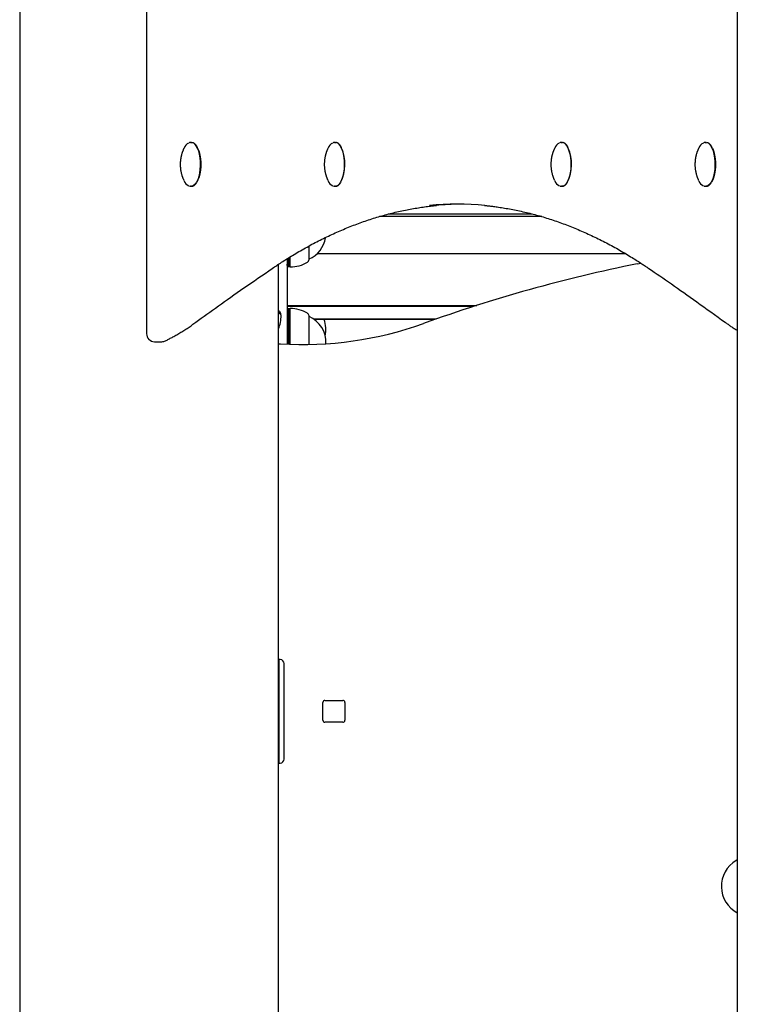
# Model space of a CAD drawing. Extents: x -2436 to 7506, y -2007 to 2187.
# Drawn here: x 2980 to 3340, y -201 to 294 of the extents above; entities that cross this region are included whole.
import ezdxf

# ---------------------------------------------------------------- set-up
doc = ezdxf.new("R2010")
doc.units = 0

msp = doc.modelspace()

# ---------------------------------------------------------------- linework, layer by layer
at = {"color": 7, "linetype": 'Continuous'}
for p, q in [((2979.59, 2040.62), (2979.59, -906.6)), ((3340.24, 1640.62), (3340.24, -954.76)), ((3043.38, 413.06), (3043.38, 136.58)), ((3065.85, 232.72), (3065.39, 232.72)), ((3138.25, 232.72), (3137.79, 232.72)), ((3137.79, 232.72), (3138.06, 232.7)), ((3138.25, 232.72), (3138.51, 232.7)), ((3252.13, 232.72), (3251.68, 232.72)), ((3251.68, 232.72), (3251.94, 232.7)), ((3252.13, 232.72), (3252.4, 232.7)), ((3324.53, 232.72), (3324.07, 232.72)), ((3065.39, 210.72), (3065.23, 210.73)), ((3065.39, 210.72), (3065.85, 210.72)), ((3137.79, 210.72), (3137.64, 210.73)), ((3137.79, 210.72), (3138.25, 210.72)), ((3251.68, 210.72), (3251.53, 210.73)), ((3251.68, 210.72), (3252.13, 210.72)), ((3324.07, 210.72), (3323.91, 210.73)), ((3324.07, 210.72), (3324.53, 210.72)), ((3241.92, 195.48), (3160.4, 195.48)), ((3165.09, 196.78), (3237.13, 196.78)), ((3125, 173.86), (3125, 180.62)), ((3125, 174.16), (3125, 180.61)), ((3114, 174.25), (3114, 171.56)), ((3114.5, 174.51), (3114.5, 170.41)), ((3115.25, 170.41), (3115.25, 174.94)), ((3115.5, 170.16), (3115.5, 175.19)), ((3125, 174.16), (3125, 174.16)), ((3284.24, 176.72), (3128.92, 176.72)), ((3109.59, -1186.28), (3109.59, 171.47)), ((3114, 170.92), (3114, 171.56)), ((3114, 170.92), (3114, 131.32)), ((3114, 170.7), (3114.5, 170.41)), ((3114.5, 170.41), (3115.25, 170.41)), ((3115.25, 170.41), (3115.5, 170.16)), ((3290, 171.72), (3291.73, 172.07)), ((3114, 150.81), (3209.35, 150.81)), ((3207.62, 150.26), (3114, 150.26)), ((3114.5, 149.02), (3114, 148.73)), ((3115.25, 149.02), (3114.5, 149.02)), ((3114.5, 149.02), (3114.5, 137.88)), ((3115.5, 149.27), (3115.25, 149.02)), ((3115.25, 137.88), (3115.25, 149.02)), ((3115.5, 137.96), (3115.5, 149.27)), ((3110.63, 147.13), (3110.34, 147.61)), ((3110.64, 146.45), (3110.4, 146.68)), ((3110.75, 146.33), (3110.75, 146.74)), ((3125, 136.72), (3125, 145.57)), ((3125, 145.27), (3125, 145.27)), ((3125, 136.62), (3125, 145.27)), ((3188.84, 143.97), (3127.33, 143.97)), ((3188.03, 143.68), (3127.73, 143.68)), ((3114.5, 137.88), (3114.5, 131.3)), ((3115.25, 131.27), (3115.25, 137.88)), ((3115.5, 131.26), (3115.5, 137.96)), ((3125, 131.18), (3125, 136.72)), ((3125, 131.18), (3125, 136.62)), ((3047.38, 132.58), (3051.04, 132.58)), ((3110, -79.32), (3110, -27.24)), ((3112.5, -77.28), (3112.5, -29.28)), ((3132, -57.78), (3132, -48.78)), ((3133, -47.78), (3142, -47.78)), ((3143, -48.78), (3143, -57.78)), ((3142, -58.78), (3133, -58.78)), ((3340.24, -127.99), (3339.61, -128.35))]:
    msp.add_line(p, q, dxfattribs=at)
for points in [[(3065.74, 232.65), (3065.68, 232.67), (3065.62, 232.68), (3065.56, 232.69), (3065.49, 232.7), (3065.43, 232.71), (3065.37, 232.72), (3065.31, 232.72), (3065.25, 232.72), (3065.19, 232.71), (3065.13, 232.7), (3065.08, 232.69), (3065.02, 232.68), (3064.96, 232.66), (3064.91, 232.64), (3064.85, 232.62), (3064.79, 232.6)], [(3065.39, 232.72), (3065.44, 232.72), (3065.68, 232.7)], [(3065.85, 232.72), (3065.9, 232.72), (3066.14, 232.7)], [(3138.11, 232.66), (3138.05, 232.67), (3137.98, 232.68), (3137.91, 232.7), (3137.85, 232.7), (3137.78, 232.71), (3137.72, 232.72), (3137.66, 232.72), (3137.59, 232.71), (3137.53, 232.71), (3137.47, 232.7), (3137.41, 232.68), (3137.35, 232.67), (3137.29, 232.65), (3137.23, 232.63), (3137.18, 232.6), (3137.12, 232.58)], [(3252, 232.66), (3251.93, 232.67), (3251.87, 232.68), (3251.8, 232.7), (3251.74, 232.7), (3251.67, 232.71), (3251.61, 232.72), (3251.54, 232.72), (3251.48, 232.71), (3251.42, 232.71), (3251.36, 232.7), (3251.3, 232.68), (3251.24, 232.67), (3251.18, 232.65), (3251.12, 232.63), (3251.06, 232.6), (3251, 232.58)], [(3324.43, 232.65), (3324.37, 232.67), (3324.3, 232.68), (3324.24, 232.69), (3324.18, 232.7), (3324.12, 232.71), (3324.06, 232.72), (3324, 232.72), (3323.94, 232.72), (3323.88, 232.71), (3323.82, 232.7), (3323.76, 232.69), (3323.7, 232.68), (3323.65, 232.66), (3323.59, 232.64), (3323.53, 232.62), (3323.48, 232.6)], [(3324.07, 232.72), (3324.13, 232.72), (3324.37, 232.7)], [(3324.53, 232.72), (3324.58, 232.72), (3324.82, 232.7)], [(3062.15, 229.84), (3062.07, 229.67), (3061.99, 229.49), (3061.9, 229.32), (3061.82, 229.14), (3061.74, 228.96), (3061.66, 228.78), (3061.58, 228.6), (3061.51, 228.41), (3061.43, 228.21), (3061.36, 228.02), (3061.29, 227.81), (3061.22, 227.61), (3061.15, 227.4), (3061.08, 227.18), (3061.02, 226.96), (3060.96, 226.73), (3060.9, 226.5), (3060.84, 226.27), (3060.78, 226.03), (3060.72, 225.79), (3060.67, 225.55), (3060.62, 225.3), (3060.57, 225.05), (3060.53, 224.8), (3060.49, 224.55), (3060.45, 224.29), (3060.41, 224.04), (3060.38, 223.78), (3060.35, 223.52), (3060.33, 223.25), (3060.31, 222.99), (3060.29, 222.72), (3060.28, 222.45), (3060.27, 222.19), (3060.27, 221.92), (3060.27, 221.64), (3060.27, 221.37), (3060.28, 221.1), (3060.29, 220.82), (3060.3, 220.55), (3060.32, 220.27), (3060.35, 219.99), (3060.38, 219.72), (3060.41, 219.44), (3060.44, 219.16), (3060.48, 218.89), (3060.53, 218.61), (3060.58, 218.34), (3060.63, 218.07), (3060.69, 217.8), (3060.75, 217.53), (3060.81, 217.26), (3060.88, 217.01), (3060.95, 216.75), (3061.02, 216.51), (3061.08, 216.27), (3061.15, 216.04), (3061.22, 215.82), (3061.29, 215.61), (3061.36, 215.41), (3061.43, 215.21), (3061.5, 215.03), (3061.56, 214.85), (3061.63, 214.69), (3061.7, 214.53), (3061.76, 214.38), (3061.83, 214.24), (3061.9, 214.1), (3061.96, 213.97), (3062.03, 213.84), (3062.09, 213.72), (3062.16, 213.59)], [(3067.47, 231.98), (3068.19, 231.1), (3068.83, 229.92), (3069.38, 228.48), (3069.81, 226.82), (3070.12, 225), (3070.29, 223.07), (3070.31, 221.1), (3070.2, 219.15), (3069.94, 217.28), (3069.55, 215.56), (3069.05, 214.03), (3068.44, 212.75), (3067.74, 211.76), (3066.99, 211.09), (3066.2, 210.76), (3065.85, 210.72)], [(3067.74, 231.87), (3067.67, 231.93), (3067.61, 231.98), (3067.55, 232.04), (3067.48, 232.09), (3067.42, 232.14), (3067.35, 232.2), (3067.29, 232.25), (3067.22, 232.29), (3067.16, 232.34), (3067.09, 232.38), (3067.03, 232.42), (3066.97, 232.46), (3066.9, 232.49), (3066.84, 232.52), (3066.77, 232.55), (3066.71, 232.57), (3066.64, 232.59), (3066.58, 232.61), (3066.52, 232.62), (3066.45, 232.63), (3066.39, 232.64), (3066.33, 232.64), (3066.26, 232.65), (3066.2, 232.65)], [(3068.99, 230.04), (3068.96, 230.13), (3068.92, 230.21), (3068.88, 230.29), (3068.84, 230.37), (3068.81, 230.45), (3068.77, 230.53), (3068.72, 230.61), (3068.68, 230.69), (3068.63, 230.77), (3068.59, 230.85), (3068.54, 230.92), (3068.48, 231), (3068.43, 231.08), (3068.38, 231.15), (3068.32, 231.22), (3068.26, 231.3), (3068.2, 231.37), (3068.13, 231.44), (3068.07, 231.52), (3068.01, 231.59), (3067.94, 231.66), (3067.87, 231.73), (3067.81, 231.8), (3067.74, 231.87)], [(3069.02, 229.82), (3069.18, 229.48), (3069.71, 228.04), (3070.13, 226.39), (3070.41, 224.59), (3070.56, 222.68), (3070.56, 220.74), (3070.41, 218.84), (3070.13, 217.03), (3069.71, 215.39), (3069.18, 213.96), (3068.59, 212.85)], [(3134.54, 229.84), (3134.45, 229.64), (3134.36, 229.44), (3134.27, 229.24), (3134.18, 229.04), (3134.09, 228.84), (3134, 228.63), (3133.92, 228.42), (3133.84, 228.21), (3133.76, 228), (3133.68, 227.79), (3133.61, 227.57), (3133.53, 227.34), (3133.47, 227.12), (3133.4, 226.89), (3133.34, 226.66), (3133.27, 226.43), (3133.21, 226.19), (3133.16, 225.95), (3133.1, 225.71), (3133.05, 225.46), (3133, 225.22), (3132.95, 224.97), (3132.91, 224.72), (3132.87, 224.46), (3132.83, 224.2), (3132.8, 223.95), (3132.77, 223.69), (3132.74, 223.42), (3132.72, 223.16), (3132.7, 222.89), (3132.69, 222.62), (3132.68, 222.35), (3132.67, 222.08), (3132.67, 221.81), (3132.67, 221.54), (3132.67, 221.26), (3132.68, 220.99), (3132.69, 220.71), (3132.71, 220.44), (3132.73, 220.16), (3132.76, 219.88), (3132.79, 219.6), (3132.82, 219.33), (3132.86, 219.05), (3132.9, 218.77), (3132.95, 218.49), (3133, 218.22), (3133.06, 217.95), (3133.12, 217.67), (3133.18, 217.4), (3133.25, 217.14), (3133.32, 216.88), (3133.39, 216.62), (3133.46, 216.38), (3133.53, 216.14), (3133.6, 215.91), (3133.67, 215.69), (3133.74, 215.48), (3133.8, 215.28), (3133.87, 215.09), (3133.93, 214.92), (3134, 214.75), (3134.06, 214.6), (3134.12, 214.45), (3134.18, 214.32), (3134.23, 214.2), (3134.29, 214.08), (3134.34, 213.97), (3134.39, 213.87), (3134.45, 213.77), (3134.5, 213.67), (3134.55, 213.57)], [(3139.81, 232.03), (3140.53, 231.18), (3141.18, 230.03), (3141.74, 228.6), (3142.18, 226.96), (3142.5, 225.15), (3142.68, 223.23), (3142.72, 221.26), (3142.61, 219.3), (3142.37, 217.43), (3141.99, 215.69), (3141.49, 214.14), (3140.89, 212.84), (3140.2, 211.82), (3139.45, 211.13), (3138.66, 210.77), (3138.25, 210.72)], [(3140.07, 231.93), (3140.01, 231.99), (3139.94, 232.04), (3139.88, 232.09), (3139.81, 232.14), (3139.75, 232.19), (3139.69, 232.24), (3139.62, 232.29), (3139.56, 232.34), (3139.49, 232.38), (3139.43, 232.42), (3139.36, 232.46), (3139.3, 232.49), (3139.24, 232.52), (3139.18, 232.55), (3139.11, 232.58), (3139.05, 232.6), (3138.99, 232.61), (3138.93, 232.63), (3138.87, 232.64), (3138.81, 232.64), (3138.75, 232.65), (3138.69, 232.65), (3138.63, 232.66), (3138.57, 232.66)], [(3141.35, 230.13), (3141.31, 230.21), (3141.27, 230.29), (3141.24, 230.37), (3141.2, 230.46), (3141.16, 230.54), (3141.12, 230.62), (3141.07, 230.7), (3141.03, 230.78), (3140.98, 230.85), (3140.93, 230.93), (3140.88, 231.01), (3140.83, 231.08), (3140.77, 231.16), (3140.72, 231.23), (3140.66, 231.3), (3140.6, 231.37), (3140.54, 231.44), (3140.47, 231.52), (3140.41, 231.59), (3140.34, 231.66), (3140.28, 231.72), (3140.21, 231.79), (3140.14, 231.86), (3140.07, 231.93)], [(3248.43, 229.84), (3248.34, 229.64), (3248.24, 229.44), (3248.15, 229.24), (3248.06, 229.04), (3247.98, 228.84), (3247.89, 228.63), (3247.8, 228.42), (3247.72, 228.21), (3247.64, 228), (3247.57, 227.79), (3247.49, 227.57), (3247.42, 227.34), (3247.35, 227.12), (3247.29, 226.89), (3247.22, 226.66), (3247.16, 226.43), (3247.1, 226.19), (3247.04, 225.95), (3246.99, 225.71), (3246.94, 225.46), (3246.89, 225.22), (3246.84, 224.97), (3246.8, 224.72), (3246.76, 224.46), (3246.72, 224.2), (3246.69, 223.95), (3246.66, 223.69), (3246.63, 223.42), (3246.61, 223.16), (3246.59, 222.89), (3246.57, 222.62), (3246.56, 222.35), (3246.56, 222.08), (3246.55, 221.81), (3246.55, 221.54), (3246.56, 221.26), (3246.57, 220.99), (3246.58, 220.71), (3246.6, 220.44), (3246.62, 220.16), (3246.64, 219.88), (3246.67, 219.6), (3246.71, 219.33), (3246.75, 219.05), (3246.79, 218.77), (3246.84, 218.49), (3246.89, 218.22), (3246.94, 217.95), (3247, 217.67), (3247.07, 217.4), (3247.13, 217.14), (3247.2, 216.88), (3247.27, 216.62), (3247.34, 216.38), (3247.41, 216.14), (3247.48, 215.91), (3247.55, 215.69), (3247.62, 215.48), (3247.69, 215.28), (3247.76, 215.09), (3247.82, 214.92), (3247.88, 214.75), (3247.94, 214.6), (3248, 214.45), (3248.06, 214.32), (3248.12, 214.2), (3248.17, 214.08), (3248.23, 213.97), (3248.28, 213.87), (3248.33, 213.77), (3248.39, 213.67), (3248.44, 213.57)], [(3253.69, 232.03), (3254.42, 231.18), (3255.07, 230.03), (3255.62, 228.6), (3256.07, 226.96), (3256.38, 225.15), (3256.56, 223.23), (3256.6, 221.26), (3256.5, 219.3), (3256.25, 217.43), (3255.87, 215.69), (3255.37, 214.14), (3254.77, 212.84), (3254.08, 211.82), (3253.33, 211.13), (3252.55, 210.77), (3252.13, 210.72)], [(3253.96, 231.93), (3253.9, 231.99), (3253.83, 232.04), (3253.77, 232.09), (3253.7, 232.14), (3253.64, 232.19), (3253.57, 232.24), (3253.51, 232.29), (3253.44, 232.34), (3253.38, 232.38), (3253.31, 232.42), (3253.25, 232.46), (3253.19, 232.49), (3253.12, 232.52), (3253.06, 232.55), (3253, 232.58), (3252.94, 232.6), (3252.88, 232.61), (3252.82, 232.63), (3252.76, 232.64), (3252.69, 232.64), (3252.64, 232.65), (3252.58, 232.65), (3252.52, 232.66), (3252.46, 232.66)], [(3255.23, 230.13), (3255.2, 230.21), (3255.16, 230.29), (3255.12, 230.37), (3255.08, 230.46), (3255.04, 230.54), (3255, 230.62), (3254.96, 230.7), (3254.91, 230.78), (3254.87, 230.85), (3254.82, 230.93), (3254.77, 231.01), (3254.71, 231.08), (3254.66, 231.16), (3254.6, 231.23), (3254.55, 231.3), (3254.49, 231.37), (3254.42, 231.44), (3254.36, 231.52), (3254.3, 231.59), (3254.23, 231.66), (3254.16, 231.72), (3254.1, 231.79), (3254.03, 231.86), (3253.96, 231.93)], [(3320.84, 229.84), (3320.75, 229.67), (3320.67, 229.49), (3320.59, 229.32), (3320.51, 229.14), (3320.43, 228.96), (3320.35, 228.78), (3320.27, 228.6), (3320.19, 228.41), (3320.12, 228.21), (3320.04, 228.02), (3319.97, 227.81), (3319.9, 227.61), (3319.84, 227.4), (3319.77, 227.18), (3319.7, 226.96), (3319.64, 226.73), (3319.58, 226.5), (3319.52, 226.27), (3319.46, 226.03), (3319.41, 225.79), (3319.35, 225.55), (3319.3, 225.3), (3319.26, 225.05), (3319.21, 224.8), (3319.17, 224.55), (3319.13, 224.29), (3319.1, 224.04), (3319.07, 223.78), (3319.04, 223.52), (3319.01, 223.25), (3318.99, 222.99), (3318.98, 222.72), (3318.97, 222.45), (3318.96, 222.19), (3318.95, 221.92), (3318.95, 221.64), (3318.95, 221.37), (3318.96, 221.1), (3318.97, 220.82), (3318.99, 220.55), (3319.01, 220.27), (3319.03, 219.99), (3319.06, 219.72), (3319.09, 219.44), (3319.13, 219.16), (3319.17, 218.89), (3319.21, 218.61), (3319.26, 218.34), (3319.32, 218.07), (3319.38, 217.8), (3319.44, 217.53), (3319.5, 217.26), (3319.57, 217.01), (3319.63, 216.75), (3319.7, 216.51), (3319.77, 216.27), (3319.84, 216.04), (3319.91, 215.82), (3319.98, 215.61), (3320.04, 215.41), (3320.11, 215.21), (3320.18, 215.03), (3320.25, 214.85), (3320.32, 214.69), (3320.38, 214.53), (3320.45, 214.38), (3320.52, 214.24), (3320.58, 214.1), (3320.65, 213.97), (3320.71, 213.84), (3320.78, 213.72), (3320.84, 213.59)], [(3326.15, 231.98), (3326.87, 231.1), (3327.51, 229.92), (3328.06, 228.48), (3328.5, 226.82), (3328.8, 225), (3328.97, 223.07), (3329, 221.1), (3328.88, 219.15), (3328.63, 217.28), (3328.24, 215.56), (3327.73, 214.03), (3327.12, 212.75), (3326.43, 211.76), (3325.67, 211.09), (3324.88, 210.76), (3324.53, 210.72)], [(3326.42, 231.87), (3326.36, 231.93), (3326.29, 231.98), (3326.23, 232.04), (3326.17, 232.09), (3326.1, 232.14), (3326.04, 232.2), (3325.97, 232.25), (3325.91, 232.29), (3325.84, 232.34), (3325.78, 232.38), (3325.71, 232.42), (3325.65, 232.46), (3325.59, 232.49), (3325.52, 232.52), (3325.46, 232.55), (3325.39, 232.57), (3325.33, 232.59), (3325.27, 232.61), (3325.2, 232.62), (3325.14, 232.63), (3325.07, 232.64), (3325.01, 232.64), (3324.95, 232.65), (3324.89, 232.65)], [(3327.68, 230.04), (3327.64, 230.13), (3327.6, 230.21), (3327.57, 230.29), (3327.53, 230.37), (3327.49, 230.45), (3327.45, 230.53), (3327.41, 230.61), (3327.36, 230.69), (3327.32, 230.77), (3327.27, 230.85), (3327.22, 230.92), (3327.17, 231), (3327.12, 231.08), (3327.06, 231.15), (3327, 231.22), (3326.94, 231.3), (3326.88, 231.37), (3326.82, 231.44), (3326.76, 231.52), (3326.69, 231.59), (3326.62, 231.66), (3326.56, 231.73), (3326.49, 231.8), (3326.42, 231.87)], [(3327.71, 229.82), (3327.87, 229.48), (3328.4, 228.04), (3328.81, 226.39), (3329.1, 224.59), (3329.24, 222.68), (3329.24, 220.74), (3329.1, 218.84), (3328.81, 217.03), (3328.39, 215.39), (3327.86, 213.96), (3327.27, 212.85)], [(3064.93, 210.8), (3064.94, 210.79), (3064.96, 210.78), (3064.98, 210.77), (3065, 210.77), (3065.02, 210.76), (3065.03, 210.75), (3065.05, 210.75), (3065.07, 210.74), (3065.08, 210.74), (3065.1, 210.74), (3065.12, 210.74), (3065.13, 210.74), (3065.15, 210.74), (3065.16, 210.74), (3065.18, 210.74), (3065.19, 210.75)], [(3065.65, 210.75), (3065.75, 210.74), (3065.85, 210.74), (3065.95, 210.75), (3066.05, 210.75), (3066.15, 210.76), (3066.24, 210.77), (3066.34, 210.78), (3066.44, 210.8), (3066.54, 210.83), (3066.64, 210.86), (3066.74, 210.9), (3066.83, 210.94), (3066.93, 210.99), (3067.03, 211.04), (3067.12, 211.09), (3067.21, 211.15), (3067.3, 211.21), (3067.39, 211.28), (3067.48, 211.34), (3067.57, 211.41), (3067.66, 211.49), (3067.74, 211.57), (3067.82, 211.65), (3067.9, 211.73), (3067.98, 211.82), (3068.05, 211.91), (3068.13, 212.01), (3068.2, 212.11), (3068.27, 212.21), (3068.34, 212.31), (3068.42, 212.41), (3068.49, 212.51)], [(3137.35, 210.8), (3137.37, 210.79), (3137.39, 210.78), (3137.41, 210.77), (3137.43, 210.76), (3137.45, 210.75), (3137.46, 210.75), (3137.48, 210.74), (3137.5, 210.74), (3137.52, 210.73), (3137.53, 210.73), (3137.55, 210.73), (3137.56, 210.73), (3137.57, 210.73), (3137.59, 210.73), (3137.6, 210.73), (3137.61, 210.74)], [(3138.07, 210.74), (3138.17, 210.74), (3138.28, 210.74), (3138.38, 210.74), (3138.48, 210.75), (3138.59, 210.76), (3138.69, 210.77), (3138.79, 210.79), (3138.89, 210.82), (3138.99, 210.85), (3139.09, 210.88), (3139.19, 210.92), (3139.29, 210.97), (3139.39, 211.02), (3139.48, 211.07), (3139.58, 211.13), (3139.67, 211.19), (3139.76, 211.26), (3139.85, 211.32), (3139.94, 211.39), (3140.03, 211.47), (3140.11, 211.54), (3140.2, 211.62), (3140.28, 211.71), (3140.36, 211.8), (3140.43, 211.89), (3140.51, 211.98), (3140.58, 212.08), (3140.66, 212.18), (3140.73, 212.28), (3140.8, 212.39), (3140.87, 212.49), (3140.94, 212.6)], [(3251.23, 210.8), (3251.25, 210.79), (3251.27, 210.78), (3251.29, 210.77), (3251.31, 210.76), (3251.33, 210.75), (3251.35, 210.75), (3251.37, 210.74), (3251.39, 210.74), (3251.4, 210.73), (3251.42, 210.73), (3251.43, 210.73), (3251.45, 210.73), (3251.46, 210.73), (3251.47, 210.73), (3251.48, 210.73), (3251.5, 210.74)], [(3251.95, 210.74), (3252.06, 210.74), (3252.16, 210.74), (3252.27, 210.74), (3252.37, 210.75), (3252.47, 210.76), (3252.57, 210.77), (3252.68, 210.79), (3252.78, 210.82), (3252.88, 210.85), (3252.98, 210.88), (3253.08, 210.92), (3253.18, 210.97), (3253.27, 211.02), (3253.37, 211.07), (3253.47, 211.13), (3253.56, 211.19), (3253.65, 211.26), (3253.74, 211.32), (3253.83, 211.39), (3253.92, 211.47), (3254, 211.54), (3254.08, 211.62), (3254.16, 211.71), (3254.24, 211.8), (3254.32, 211.89), (3254.4, 211.98), (3254.47, 212.08), (3254.54, 212.18), (3254.61, 212.28), (3254.69, 212.39), (3254.76, 212.49), (3254.83, 212.6)], [(3323.61, 210.8), (3323.63, 210.79), (3323.65, 210.78), (3323.67, 210.77), (3323.68, 210.77), (3323.7, 210.76), (3323.72, 210.75), (3323.74, 210.75), (3323.75, 210.74), (3323.77, 210.74), (3323.78, 210.74), (3323.8, 210.74), (3323.81, 210.74), (3323.83, 210.74), (3323.84, 210.74), (3323.86, 210.74), (3323.87, 210.75)], [(3324.33, 210.75), (3324.43, 210.74), (3324.53, 210.74), (3324.63, 210.75), (3324.73, 210.75), (3324.83, 210.76), (3324.93, 210.77), (3325.03, 210.78), (3325.13, 210.8), (3325.23, 210.83), (3325.32, 210.86), (3325.42, 210.9), (3325.52, 210.94), (3325.62, 210.99), (3325.71, 211.04), (3325.8, 211.09), (3325.9, 211.15), (3325.99, 211.21), (3326.08, 211.28), (3326.17, 211.34), (3326.25, 211.41), (3326.34, 211.49), (3326.42, 211.57), (3326.5, 211.65), (3326.58, 211.73), (3326.66, 211.82), (3326.74, 211.91), (3326.81, 212.01), (3326.89, 212.11), (3326.96, 212.21), (3327.03, 212.31), (3327.1, 212.41), (3327.17, 212.51)], [(3106.55, 169.44), (3107.11, 169.81), (3107.67, 170.19), (3108.24, 170.57), (3108.81, 170.95), (3109.39, 171.34), (3109.98, 171.73), (3110.58, 172.13), (3111.2, 172.53), (3111.84, 172.94), (3112.49, 173.35), (3113.15, 173.78), (3113.84, 174.21), (3114.54, 174.64), (3115.25, 175.09), (3115.99, 175.54), (3116.74, 175.99), (3117.5, 176.45), (3118.29, 176.92), (3119.08, 177.38), (3119.88, 177.85), (3120.7, 178.32), (3121.52, 178.79), (3122.34, 179.26), (3123.17, 179.72), (3123.99, 180.18), (3124.82, 180.64), (3125.65, 181.09), (3126.48, 181.53), (3127.31, 181.97), (3128.14, 182.41), (3128.97, 182.84), (3129.79, 183.26), (3130.63, 183.68), (3131.46, 184.1), (3132.29, 184.51), (3133.12, 184.91), (3133.95, 185.32), (3134.78, 185.71), (3135.62, 186.1), (3136.45, 186.49), (3137.28, 186.87), (3138.12, 187.25), (3138.95, 187.62), (3139.78, 187.99), (3140.62, 188.35), (3141.45, 188.71), (3142.29, 189.06), (3143.13, 189.41), (3143.96, 189.76), (3144.8, 190.1), (3145.63, 190.43), (3146.47, 190.76), (3147.31, 191.08), (3148.15, 191.4), (3148.99, 191.72), (3149.82, 192.03), (3150.66, 192.33), (3151.5, 192.63), (3152.34, 192.93), (3153.18, 193.22), (3154.02, 193.5), (3154.86, 193.79), (3155.7, 194.06), (3156.54, 194.33), (3157.38, 194.6), (3158.22, 194.86), (3159.06, 195.12), (3159.91, 195.37), (3160.75, 195.62), (3161.59, 195.86), (3162.43, 196.09), (3163.28, 196.33), (3164.12, 196.55), (3164.96, 196.78), (3165.81, 197), (3166.65, 197.21), (3167.49, 197.42), (3168.34, 197.62), (3169.18, 197.82), (3170.03, 198.01), (3170.87, 198.2), (3171.72, 198.38), (3172.56, 198.56), (3173.4, 198.73), (3174.24, 198.9), (3175.07, 199.06), (3175.9, 199.22), (3176.72, 199.37), (3177.54, 199.51), (3178.35, 199.66), (3179.15, 199.79), (3179.95, 199.92), (3180.74, 200.04), (3181.53, 200.16), (3182.31, 200.27), (3183.08, 200.37), (3183.84, 200.47), (3184.6, 200.56), (3185.36, 200.65), (3186.11, 200.73), (3186.86, 200.81), (3187.6, 200.89), (3188.35, 200.97), (3189.09, 201.04)], [(3213.12, 201.05), (3213.46, 201.03), (3213.82, 201), (3214.17, 200.97), (3214.55, 200.94), (3214.93, 200.91), (3215.34, 200.87), (3215.77, 200.82), (3216.22, 200.77), (3216.71, 200.72), (3217.23, 200.65), (3217.78, 200.58), (3218.36, 200.5), (3218.98, 200.42), (3219.62, 200.32), (3220.3, 200.22), (3221, 200.11), (3221.74, 200), (3222.5, 199.88), (3223.29, 199.75), (3224.1, 199.61), (3224.92, 199.47), (3225.76, 199.32), (3226.6, 199.17), (3227.45, 199.01), (3228.3, 198.85), (3229.14, 198.68), (3229.99, 198.5), (3230.84, 198.32), (3231.68, 198.13), (3232.53, 197.94), (3233.38, 197.75), (3234.22, 197.55), (3235.07, 197.34), (3235.91, 197.13), (3236.76, 196.92), (3237.6, 196.7), (3238.45, 196.47), (3239.29, 196.24), (3240.14, 196.01), (3240.98, 195.77), (3241.82, 195.52), (3242.67, 195.27), (3243.51, 195.02), (3244.35, 194.76), (3245.2, 194.5), (3246.04, 194.23), (3246.88, 193.96), (3247.72, 193.68), (3248.56, 193.39), (3249.41, 193.11), (3250.25, 192.81), (3251.09, 192.51), (3251.93, 192.21), (3252.77, 191.9), (3253.61, 191.59), (3254.45, 191.27), (3255.29, 190.95), (3256.13, 190.62), (3256.97, 190.29), (3257.8, 189.96), (3258.64, 189.61), (3259.48, 189.27), (3260.32, 188.92), (3261.15, 188.56), (3261.99, 188.2), (3262.83, 187.83), (3263.66, 187.46), (3264.5, 187.09), (3265.33, 186.71), (3266.17, 186.32), (3267, 185.93), (3267.84, 185.54), (3268.67, 185.14), (3269.5, 184.74), (3270.34, 184.33), (3271.17, 183.91), (3272, 183.49), (3272.83, 183.07), (3273.66, 182.64), (3274.49, 182.21), (3275.32, 181.77), (3276.15, 181.33), (3276.98, 180.88), (3277.81, 180.43), (3278.64, 179.98), (3279.46, 179.52), (3280.29, 179.05), (3281.11, 178.58), (3281.92, 178.11), (3282.74, 177.64), (3283.54, 177.17), (3284.34, 176.7), (3285.12, 176.23), (3285.88, 175.77), (3286.62, 175.32), (3287.34, 174.88), (3288.04, 174.44), (3288.71, 174.03), (3289.36, 173.62), (3289.98, 173.22), (3290.57, 172.84), (3291.14, 172.48), (3291.68, 172.12), (3292.2, 171.78), (3292.69, 171.46), (3293.17, 171.15), (3293.62, 170.84), (3294.05, 170.55), (3294.48, 170.27), (3294.89, 169.99), (3295.3, 169.71), (3295.71, 169.44)], [(3068.09, 142.32), (3069.48, 143.33), (3070.87, 144.34), (3072.26, 145.35), (3073.67, 146.36), (3075.09, 147.39), (3076.52, 148.43), (3077.98, 149.47), (3079.46, 150.54), (3080.97, 151.61), (3082.5, 152.71), (3084.06, 153.82), (3085.65, 154.94), (3087.26, 156.08), (3088.91, 157.24), (3090.58, 158.41), (3092.27, 159.59), (3094, 160.79), (3095.75, 162), (3097.52, 163.23), (3099.3, 164.46), (3101.1, 165.7), (3102.91, 166.94), (3104.73, 168.19), (3106.55, 169.44)], [(3295.71, 169.44), (3297.1, 168.48), (3298.49, 167.53), (3299.89, 166.57), (3301.3, 165.6), (3302.73, 164.62), (3304.17, 163.63), (3305.63, 162.62), (3307.11, 161.59), (3308.62, 160.54), (3310.16, 159.47), (3311.72, 158.38), (3313.31, 157.27), (3314.93, 156.13), (3316.57, 154.97), (3318.24, 153.78), (3319.93, 152.58), (3321.65, 151.35), (3323.4, 150.1), (3325.16, 148.83), (3326.94, 147.55), (3328.73, 146.25), (3330.54, 144.95), (3332.35, 143.64), (3334.16, 142.32)], [(3109.59, 148.28), (3110.15, 147.86), (3110.34, 147.61)], [(3109.59, 147.22), (3109.79, 147.11), (3110.4, 146.68)], [(3052.81, 132.99), (3053.22, 133.2), (3053.63, 133.41), (3054.03, 133.61), (3054.45, 133.83), (3054.87, 134.04), (3055.29, 134.27), (3055.73, 134.5), (3056.17, 134.74), (3056.63, 134.99), (3057.09, 135.24), (3057.57, 135.51), (3058.05, 135.78), (3058.54, 136.07), (3059.04, 136.36), (3059.54, 136.66), (3060.05, 136.96), (3060.57, 137.28), (3061.08, 137.59), (3061.61, 137.92), (3062.13, 138.25), (3062.65, 138.58), (3063.16, 138.92), (3063.68, 139.26), (3064.19, 139.59), (3064.69, 139.93), (3065.19, 140.28), (3065.68, 140.62), (3066.17, 140.96), (3066.65, 141.3), (3067.13, 141.64), (3067.62, 141.98), (3068.09, 142.32)], [(3334.16, 142.32), (3334.51, 142.07), (3334.87, 141.82), (3335.22, 141.56), (3335.58, 141.31), (3335.94, 141.05), (3336.31, 140.79), (3336.68, 140.54), (3337.06, 140.28), (3337.44, 140.02), (3337.83, 139.77), (3338.22, 139.51), (3338.62, 139.25), (3339.02, 138.99), (3339.42, 138.73), (3339.83, 138.47), (3340.24, 138.21)], [(3109.59, 131.36), (3110.07, 131.47), (3110.68, 131.5)], [(3110.5, -27.28), (3109.91, -27.22), (3109.59, -27.14)], [(3109.59, -79.42), (3109.91, -79.34), (3110.5, -79.28)]]:
    msp.add_lwpolyline(points, dxfattribs=at)
for centre, radius, start, end in [((3066.15, 228.57), 4.2, 113.2218, 160.9115), ((3138.62, 228.51), 4.29, 114.2097, 160.5167), ((3122.79, 221.79), 20.28, 334.0334, 23.5748), ((3252.5, 228.51), 4.29, 114.2097, 160.5167), ((3236.68, 221.79), 20.28, 334.0334, 23.5748), ((3324.83, 228.57), 4.2, 113.2218, 160.9115), ((3066.11, 214.85), 4.16, 199.0444, 247.7983), ((3138.44, 214.79), 4.07, 198.6345, 248.8931), ((3252.33, 214.79), 4.07, 198.6345, 248.8931), ((3324.8, 214.85), 4.16, 199.0444, 247.7983), ((3199.3, 51.7), 150.02, 84.5953, 95.2888), ((3202.97, 51.51), 150.21, 90.7029, 95.4231), ((3119.31, 187.16), 14.19, 293.643, 350.6637), ((3123.5, 173.88), 1.5, 301.073, 359.0801), ((3115.5, 187.16), 17, 270, 301.073), ((3441.9, -580.21), 767.12, 101.42119, 109.76444), ((3115.5, 132.27), 17, 58.927, 90), ((3109.05, 146.28), 1.76, 14.9688, 72.0362), ((3109.13, 145.22), 1.94, 15.9535, 76.4314), ((3094, 145.76), 17, 336.5218, 0), ((3123.5, 145.54), 1.5, 0.9199, 58.927), ((3119.31, 132.27), 14.19, 357.0266, 66.357), ((3119.31, 138.57), 14.19, 347.1613, 21.1146), ((3121.81, 310.61), 179.46, 266.4446, 289.7644), ((3047.38, 136.58), 4, 180, 270), ((3051.04, 136.58), 4, 270, 296.3382), ((3110.5, -29.28), 2, 0, 90), ((3133, -48.78), 1, 90, 180), ((3142, -48.78), 1, 0, 90), ((3133, -57.78), 1, 180, 270), ((3142, -57.78), 1, 270, 0), ((3110.5, -77.28), 2, 270, 0), ((3347.21, -141.29), 15, 120.4203, 242.3104)]:
    msp.add_arc(centre, radius, start, end, dxfattribs=at)

doc.saveas('drawing.dxf')
